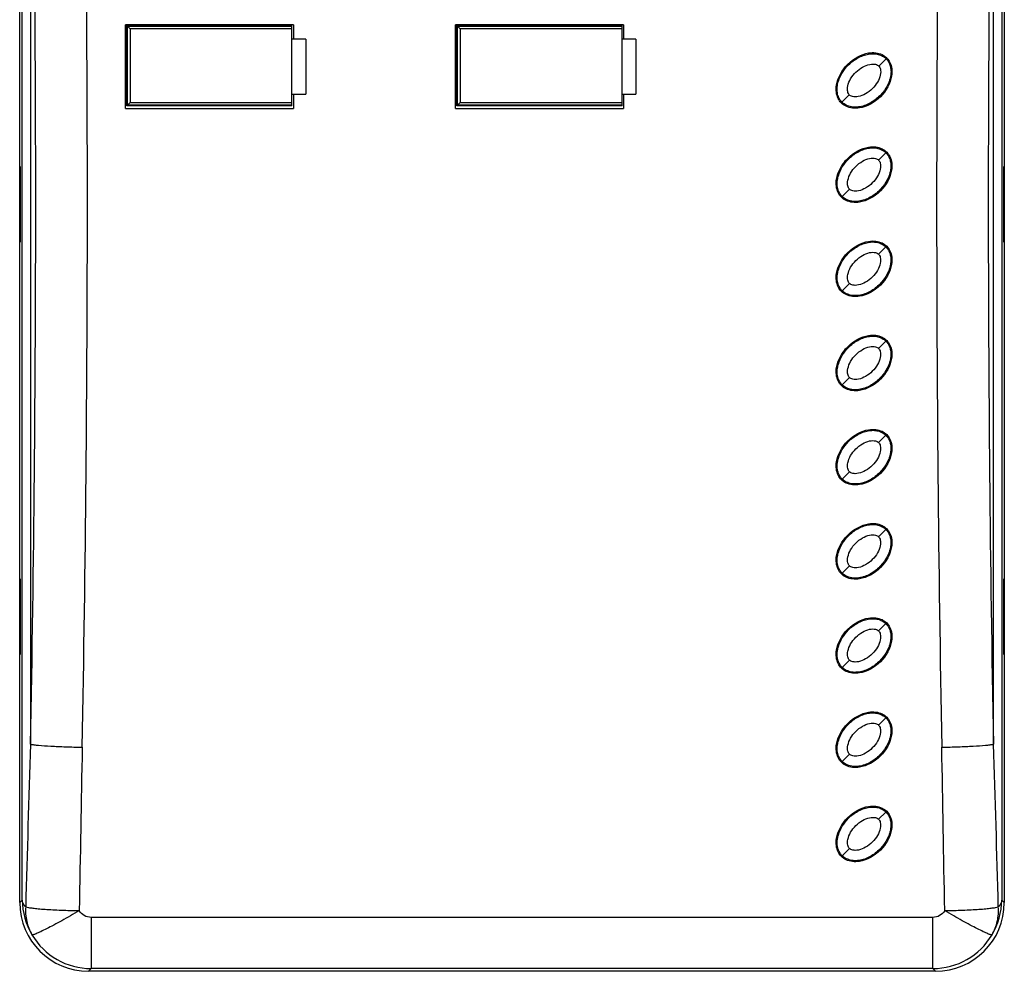
# Model space of a CAD drawing. Units: inches. Extents: x 0 to 17, y 0 to 11.
# Drawn here: x 2.6 to 5.4, y 5.4 to 8.1 of the extents above; entities that cross this region are included whole.
import ezdxf

# ---------------------------------------------------------------- set-up
doc = ezdxf.new("R2010")
doc.units = ezdxf.units.IN
doc.header["$LTSCALE"] = 0.935
doc.header["$MEASUREMENT"] = 0
doc.layers.get('0').update_dxf_attribs({"linetype": 'CONTINUOUS'})

msp = doc.modelspace()

# ---------------------------------------------------------------- linework, layer by layer
at = {"color": 7, "linetype": 'CONTINUOUS'}
for p, q in [((2.556, 5.6203), (2.556, 9.6202)), ((2.5633, 5.6276), (2.5633, 9.6129)), ((5.3674, 9.6129), (5.3674, 5.6276)), ((5.3748, 9.6202), (5.3748, 5.6203)), ((2.5871, 9.1669), (2.5871, 6.0736)), ((5.3437, 6.0736), (5.3437, 9.1669)), ((2.8591, 7.8939), (2.8591, 8.134)), ((3.3394, 8.134), (2.8591, 8.134)), ((2.863, 7.9018), (2.863, 8.1321)), ((2.863, 8.1321), (2.8647, 8.1304)), ((2.863, 8.1321), (3.3355, 8.1321)), ((2.8647, 7.9034), (2.8647, 8.1304)), ((2.8647, 8.1304), (3.3355, 8.1304)), ((2.8724, 8.1227), (2.8647, 8.1304)), ((2.8724, 8.1227), (2.8724, 7.9111)), ((3.3355, 8.1227), (2.8724, 8.1227)), ((3.3355, 7.9018), (3.3355, 8.1321)), ((3.3394, 8.134), (3.3394, 8.0927)), ((3.804, 7.8939), (3.804, 8.134)), ((4.2843, 8.134), (3.804, 8.134)), ((3.8079, 7.9018), (3.8079, 8.1321)), ((3.8079, 8.1321), (3.8095, 8.1304)), ((3.8079, 8.1321), (4.2803, 8.1321)), ((3.8095, 7.9034), (3.8095, 8.1304)), ((3.8095, 8.1304), (4.2803, 8.1304)), ((3.8173, 8.1227), (3.8095, 8.1304)), ((3.8173, 8.1227), (3.8173, 7.9111)), ((4.2803, 8.1227), (3.8173, 8.1227)), ((4.2803, 7.9018), (4.2803, 8.1321)), ((4.2843, 8.134), (4.2843, 8.0927)), ((3.3748, 8.0927), (3.3355, 8.0927)), ((3.3748, 8.0927), (3.3748, 7.9352)), ((4.3197, 8.0927), (4.2803, 8.0927)), ((4.3197, 8.0927), (4.3197, 7.9352)), ((5.0154, 8.0159), (5.0365, 8.0366)), ((3.3355, 7.9352), (3.3748, 7.9352)), ((3.3394, 7.9352), (3.3394, 7.8939)), ((4.2803, 7.9352), (4.3197, 7.9352)), ((4.2843, 7.9352), (4.2843, 7.8939)), ((4.91, 7.9126), (4.9311, 7.9333)), ((2.8591, 7.8939), (3.3394, 7.8939)), ((2.863, 7.9018), (2.8647, 7.9034)), ((3.3355, 7.9018), (2.863, 7.9018)), ((2.8724, 7.9111), (2.8647, 7.9034)), ((3.3355, 7.9034), (2.8647, 7.9034)), ((2.8724, 7.9111), (3.3355, 7.9111)), ((3.804, 7.8939), (4.2843, 7.8939)), ((3.8079, 7.9018), (3.8095, 7.9034)), ((4.2803, 7.9018), (3.8079, 7.9018)), ((3.8173, 7.9111), (3.8095, 7.9034)), ((4.2803, 7.9034), (3.8095, 7.9034)), ((3.8173, 7.9111), (4.2803, 7.9111)), ((5.015, 7.7467), (5.0359, 7.7675)), ((2.5564, 7.512), (2.5564, 7.7285)), ((2.5564, 7.7285), (2.5573, 7.7285)), ((2.5573, 7.7285), (2.5573, 7.512)), ((5.3735, 7.7285), (5.3744, 7.7285)), ((5.3735, 7.512), (5.3735, 7.7285)), ((5.3744, 7.7285), (5.3744, 7.512)), ((4.9106, 7.6423), (4.9315, 7.6631)), ((2.5573, 7.512), (2.5564, 7.512)), ((5.3744, 7.512), (5.3735, 7.512)), ((5.015, 7.477), (5.0359, 7.4979)), ((4.9106, 7.3726), (4.9315, 7.3935)), ((5.015, 7.2073), (5.0359, 7.2282)), ((4.9106, 7.1029), (4.9315, 7.1238)), ((5.015, 6.9376), (5.0359, 6.9585)), ((4.9106, 6.8332), (4.9315, 6.8541)), ((5.015, 6.6679), (5.0359, 6.6888)), ((4.9106, 6.5635), (4.9315, 6.5844)), ((2.5564, 6.3309), (2.5564, 6.5474)), ((2.5564, 6.5474), (2.5573, 6.5474)), ((2.5573, 6.5474), (2.5573, 6.3309)), ((5.3735, 6.5474), (5.3744, 6.5474)), ((5.3735, 6.3309), (5.3735, 6.5474)), ((5.3744, 6.5474), (5.3744, 6.3309)), ((5.015, 6.3982), (5.0359, 6.4191)), ((2.5573, 6.3309), (2.5564, 6.3309)), ((4.9106, 6.2938), (4.9315, 6.3147)), ((5.3744, 6.3309), (5.3735, 6.3309)), ((5.015, 6.1286), (5.0359, 6.1494)), ((4.9106, 6.0242), (4.9315, 6.045)), ((5.015, 5.8589), (5.0359, 5.8797)), ((4.9106, 5.7545), (4.9315, 5.7754)), ((2.5633, 5.6276), (2.556, 5.6203)), ((5.3748, 5.6203), (5.3674, 5.6276)), ((5.1702, 5.5778), (2.7606, 5.5778)), ((2.7606, 5.5778), (2.7606, 5.4312)), ((5.1702, 5.4312), (5.1702, 5.5778)), ((2.7529, 5.4235), (2.7606, 5.4312)), ((5.1779, 5.4235), (2.7529, 5.4235)), ((5.1702, 5.4312), (2.7606, 5.4312)), ((3.4634, 5.4247), (3.68, 5.4248)), ((3.4634, 5.4239), (3.4634, 5.4247)), ((3.68, 5.4239), (3.4634, 5.4239)), ((3.68, 5.4248), (3.68, 5.4239)), ((4.2508, 5.4247), (4.4674, 5.4248)), ((4.2508, 5.4239), (4.2508, 5.4247)), ((4.4674, 5.4239), (4.2508, 5.4239)), ((4.4674, 5.4248), (4.4674, 5.4239)), ((5.1702, 5.4312), (5.1779, 5.4235))]:
    msp.add_line(p, q, dxfattribs=at)
for centre, radius, start, end in [((-78.0523, 7.6203), 80.6542, 358.901193, 1.098803), ((-78.7715, 7.6203), 81.5213, 358.906973, 1.092961), ((86.7023, 7.6203), 81.5213, 178.907039, 181.093027), ((85.9831, 7.6203), 80.6542, 178.90119, 181.09881), ((5.0047, 8.0054), 0.0445, 44.4164, 44.9277), ((5.0062, 8.0075), 0.045, 43.5314, 44.9992), ((4.9403, 7.9417), 0.045, 223.5315, 224.9992), ((4.9417, 7.9437), 0.0444, 224.4165, 224.9305), ((93.8198, 3.1192), 91.2806, 178.145212, 178.437542), ((120.4649, 3.7353), 117.7529, 178.866243, 179.093949), ((-148.3769, 3.0972), 153.6013, 0.932623, 1.107186), ((-64.5829, 3.7547), 69.9651, 1.517927, 1.899315), ((2.7591, 5.6286), 0.1958, 180.2671, 210.8935), ((5.1716, 5.6286), 0.1958, 329.1063, 359.7331), ((2.7606, 5.6281), 0.1968, 210.5502, 269.9944), ((5.1702, 5.6281), 0.1968, 270.0037, 329.4513)]:
    msp.add_arc(centre, radius, start, end, dxfattribs=at)
for centre, major_axis, start_param, end_param in [((2.7529, 5.6203), (0.1392, 0.1392), -3.926953, -2.356233), ((5.1779, 5.6203), (0.1392, -0.1392), -0.78536, 0.78536)]:
    msp.add_ellipse(centre, major_axis=major_axis, ratio=0.999924, start_param=start_param, end_param=end_param, dxfattribs=at)
for points, knots in [([(4.8992, 7.9231), (4.894, 7.9341), (4.8897, 7.9673), (4.9216, 8.0263), (4.9806, 8.0581), (5.0137, 8.0539), (5.0247, 8.0486)], [0, 0, 0, 0, 0.203894, 0.500045, 0.796196, 1, 1, 1, 1]), ([(4.91, 7.9126), (4.9065, 7.9162), (4.9007, 7.9244), (4.8962, 7.9394), (4.8958, 7.9558), (4.8999, 7.9758), (4.9103, 7.9981), (4.9294, 8.0216), (4.9506, 8.0374), (4.9704, 8.0464), (4.9854, 8.0505), (5.0002, 8.0517), (5.0141, 8.0499), (5.0264, 8.045), (5.0333, 8.0398), (5.0363, 8.0369)], [0, 0, 0, 0, 0.070211, 0.140421, 0.210632, 0.280843, 0.390897, 0.50095, 0.629637, 0.693981, 0.758324, 0.81921, 0.880096, 0.940982, 1, 1, 1, 1]), ([(5.0365, 8.0366), (5.0392, 8.0339), (5.0438, 8.0278), (5.0484, 8.017), (5.0506, 8.005), (5.0504, 7.9921), (5.0477, 7.9787), (5.0411, 7.9606), (5.027, 7.938), (5.0065, 7.9189), (4.9864, 7.9071), (4.9702, 7.9007), (4.9534, 7.8976), (4.9369, 7.8982), (4.9219, 7.903), (4.9137, 7.9088), (4.9103, 7.9123)], [0, 0, 0, 0, 0.053603, 0.107206, 0.160809, 0.214412, 0.272167, 0.329923, 0.445434, 0.581796, 0.649977, 0.718158, 0.789087, 0.860016, 0.930944, 1, 1, 1, 1]), ([(5.0473, 8.0261), (5.0526, 8.0151), (5.0568, 7.9819), (5.0249, 7.9229), (4.9659, 7.8911), (4.9328, 7.8953), (4.9218, 7.9006)], [0, 0, 0, 0, 0.203894, 0.500046, 0.796198, 1, 1, 1, 1]), ([(4.9311, 7.9333), (4.93, 7.9344), (4.9279, 7.9373), (4.926, 7.9431), (4.9254, 7.9506), (4.9271, 7.9634), (4.9344, 7.9807), (4.9491, 7.9992), (4.968, 8.0136), (4.9854, 8.0205), (4.9982, 8.022), (5.0057, 8.0212), (5.0115, 8.0192), (5.0143, 8.017), (5.0154, 8.0159)], [0, 0, 0, 0, 0.032253, 0.072192, 0.123291, 0.18554, 0.334258, 0.499966, 0.665706, 0.814423, 0.876729, 0.927812, 0.967734, 1, 1, 1, 1]), ([(5.0154, 8.0159), (5.0165, 8.0148), (5.0186, 8.0119), (5.0205, 8.0061), (5.0211, 7.9986), (5.0195, 7.9858), (5.0121, 7.9685), (4.9974, 7.95), (4.9785, 7.9356), (4.9611, 7.9286), (4.9483, 7.9272), (4.9408, 7.928), (4.9351, 7.93), (4.9322, 7.9321), (4.9311, 7.9333)], [0, 0, 0, 0, 0.03228, 0.072158, 0.123255, 0.185542, 0.334293, 0.500075, 0.665754, 0.814443, 0.876688, 0.9278, 0.967746, 1, 1, 1, 1]), ([(4.8992, 7.6534), (4.894, 7.6644), (4.8897, 7.6976), (4.9216, 7.7566), (4.9806, 7.7884), (5.0137, 7.7842), (5.0247, 7.7789)], [0, 0, 0, 0, 0.203895, 0.500046, 0.796197, 1, 1, 1, 1]), ([(4.9106, 7.6423), (4.9071, 7.6458), (4.9013, 7.654), (4.8966, 7.6688), (4.896, 7.6852), (4.8998, 7.7052), (4.91, 7.7277), (4.9289, 7.7515), (4.9499, 7.7675), (4.9696, 7.7767), (4.9847, 7.7809), (4.9994, 7.7823), (5.0133, 7.7806), (5.0259, 7.7758), (5.0328, 7.7706), (5.0359, 7.7675)], [0, 0, 0, 0, 0.069844, 0.139689, 0.209533, 0.279377, 0.389697, 0.500016, 0.628464, 0.692687, 0.756911, 0.817683, 0.878455, 0.939228, 1, 1, 1, 1]), ([(5.0359, 7.7675), (5.0386, 7.7648), (5.0433, 7.7588), (5.048, 7.748), (5.0503, 7.736), (5.0502, 7.7231), (5.0477, 7.7096), (5.0412, 7.6916), (5.0274, 7.6688), (5.007, 7.6495), (4.987, 7.6375), (4.9709, 7.631), (4.9541, 7.6277), (4.9376, 7.6282), (4.9225, 7.6328), (4.9142, 7.6387), (4.9106, 7.6423)], [0, 0, 0, 0, 0.053694, 0.107387, 0.161081, 0.214775, 0.272235, 0.329695, 0.444616, 0.580956, 0.649126, 0.717296, 0.787972, 0.858648, 0.929324, 1, 1, 1, 1]), ([(5.0473, 7.7564), (5.0526, 7.7454), (5.0568, 7.7122), (5.0249, 7.6532), (4.9659, 7.6214), (4.9328, 7.6256), (4.9218, 7.6309)], [0, 0, 0, 0, 0.203895, 0.500047, 0.796199, 1, 1, 1, 1]), ([(4.9315, 7.6631), (4.9304, 7.6643), (4.9283, 7.6672), (4.9263, 7.6729), (4.9257, 7.6805), (4.9272, 7.6933), (4.9343, 7.7106), (4.9489, 7.7293), (4.9676, 7.7438), (4.9849, 7.751), (4.9977, 7.7525), (5.0052, 7.7518), (5.011, 7.7499), (5.0139, 7.7478), (5.015, 7.7467)], [0, 0, 0, 0, 0.032253, 0.072192, 0.12329, 0.185541, 0.334257, 0.499966, 0.665707, 0.814423, 0.876729, 0.927812, 0.967734, 1, 1, 1, 1]), ([(5.015, 7.7467), (5.0161, 7.7455), (5.0182, 7.7426), (5.0202, 7.7369), (5.0209, 7.7294), (5.0193, 7.7166), (5.0122, 7.6992), (4.9976, 7.6805), (4.9789, 7.666), (4.9616, 7.6588), (4.9488, 7.6573), (4.9413, 7.658), (4.9355, 7.6599), (4.9326, 7.662), (4.9315, 7.6631)], [0, 0, 0, 0, 0.03228, 0.072158, 0.123255, 0.185543, 0.334293, 0.500074, 0.665755, 0.814443, 0.876688, 0.9278, 0.967746, 1, 1, 1, 1]), ([(4.8992, 7.3837), (4.894, 7.3948), (4.8897, 7.4279), (4.9216, 7.4869), (4.9806, 7.5187), (5.0137, 7.5145), (5.0247, 7.5092)], [0, 0, 0, 0, 0.203895, 0.500047, 0.796199, 1, 1, 1, 1]), ([(4.9106, 7.3726), (4.9071, 7.3761), (4.9013, 7.3843), (4.8966, 7.3992), (4.896, 7.4155), (4.8998, 7.4355), (4.91, 7.458), (4.9289, 7.4818), (4.9499, 7.4978), (4.9696, 7.507), (4.9847, 7.5112), (4.9994, 7.5126), (5.0133, 7.5109), (5.0259, 7.5061), (5.0328, 7.5009), (5.0359, 7.4979)], [0, 0, 0, 0, 0.069844, 0.139689, 0.209533, 0.279377, 0.389697, 0.500016, 0.628464, 0.692687, 0.756911, 0.817683, 0.878455, 0.939228, 1, 1, 1, 1]), ([(5.0359, 7.4979), (5.0386, 7.4952), (5.0433, 7.4891), (5.048, 7.4783), (5.0503, 7.4663), (5.0502, 7.4534), (5.0477, 7.4399), (5.0412, 7.4219), (5.0274, 7.3991), (5.007, 7.3798), (4.987, 7.3678), (4.9709, 7.3613), (4.9541, 7.358), (4.9376, 7.3585), (4.9225, 7.3631), (4.9142, 7.369), (4.9106, 7.3726)], [0, 0, 0, 0, 0.053694, 0.107387, 0.161081, 0.214775, 0.272235, 0.329695, 0.444616, 0.580956, 0.649126, 0.717296, 0.787972, 0.858648, 0.929324, 1, 1, 1, 1]), ([(5.0473, 7.4867), (5.0526, 7.4757), (5.0568, 7.4426), (5.0249, 7.3835), (4.9659, 7.3517), (4.9328, 7.3559), (4.9218, 7.3612)], [0, 0, 0, 0, 0.203895, 0.500046, 0.796197, 1, 1, 1, 1]), ([(4.9315, 7.3935), (4.9304, 7.3946), (4.9283, 7.3975), (4.9263, 7.4033), (4.9257, 7.4108), (4.9272, 7.4236), (4.9343, 7.4409), (4.9489, 7.4596), (4.9676, 7.4741), (4.9849, 7.4813), (4.9977, 7.4828), (5.0052, 7.4822), (5.011, 7.4802), (5.0139, 7.4781), (5.015, 7.477)], [0, 0, 0, 0, 0.032253, 0.072192, 0.12329, 0.185541, 0.334257, 0.499966, 0.665707, 0.814423, 0.876729, 0.927812, 0.967734, 1, 1, 1, 1]), ([(5.015, 7.477), (5.0161, 7.4759), (5.0182, 7.473), (5.0202, 7.4672), (5.0209, 7.4597), (5.0193, 7.4469), (5.0122, 7.4296), (4.9976, 7.4108), (4.9789, 7.3963), (4.9616, 7.3892), (4.9488, 7.3876), (4.9413, 7.3883), (4.9355, 7.3902), (4.9326, 7.3923), (4.9315, 7.3935)], [0, 0, 0, 0, 0.03228, 0.072158, 0.123255, 0.185543, 0.334293, 0.500074, 0.665755, 0.814443, 0.876688, 0.9278, 0.967746, 1, 1, 1, 1]), ([(4.8992, 7.1141), (4.894, 7.1251), (4.8897, 7.1582), (4.9216, 7.2172), (4.9806, 7.2491), (5.0137, 7.2448), (5.0247, 7.2396)], [0, 0, 0, 0, 0.203893, 0.500045, 0.796198, 1, 1, 1, 1]), ([(4.9106, 7.1029), (4.9071, 7.1064), (4.9013, 7.1146), (4.8966, 7.1295), (4.896, 7.1458), (4.8998, 7.1658), (4.91, 7.1883), (4.9289, 7.2121), (4.9499, 7.2281), (4.9696, 7.2373), (4.9847, 7.2415), (4.9994, 7.2429), (5.0133, 7.2412), (5.0259, 7.2364), (5.0328, 7.2312), (5.0359, 7.2282)], [0, 0, 0, 0, 0.069844, 0.139689, 0.209533, 0.279377, 0.389697, 0.500016, 0.628464, 0.692687, 0.756911, 0.817683, 0.878455, 0.939228, 1, 1, 1, 1]), ([(5.0359, 7.2282), (5.0386, 7.2255), (5.0433, 7.2194), (5.048, 7.2086), (5.0503, 7.1966), (5.0502, 7.1837), (5.0477, 7.1702), (5.0412, 7.1522), (5.0274, 7.1294), (5.007, 7.1101), (4.987, 7.0981), (4.9709, 7.0916), (4.9541, 7.0883), (4.9376, 7.0888), (4.9225, 7.0935), (4.9142, 7.0994), (4.9106, 7.1029)], [0, 0, 0, 0, 0.053694, 0.107387, 0.161081, 0.214775, 0.272235, 0.329695, 0.444616, 0.580956, 0.649126, 0.717296, 0.787972, 0.858648, 0.929324, 1, 1, 1, 1]), ([(5.0473, 7.217), (5.0526, 7.206), (5.0568, 7.1729), (5.0249, 7.1139), (4.9659, 7.082), (4.9328, 7.0862), (4.9218, 7.0915)], [0, 0, 0, 0, 0.203893, 0.500044, 0.796195, 1, 1, 1, 1]), ([(4.9315, 7.1238), (4.9304, 7.1249), (4.9283, 7.1278), (4.9263, 7.1336), (4.9257, 7.1411), (4.9272, 7.1539), (4.9343, 7.1712), (4.9489, 7.1899), (4.9676, 7.2045), (4.9849, 7.2116), (4.9977, 7.2132), (5.0052, 7.2125), (5.011, 7.2105), (5.0139, 7.2084), (5.015, 7.2073)], [0, 0, 0, 0, 0.032253, 0.072192, 0.12329, 0.185541, 0.334257, 0.499966, 0.665707, 0.814423, 0.876729, 0.927812, 0.967734, 1, 1, 1, 1]), ([(5.015, 7.2073), (5.0161, 7.2062), (5.0182, 7.2033), (5.0202, 7.1975), (5.0209, 7.19), (5.0193, 7.1772), (5.0122, 7.1599), (4.9976, 7.1412), (4.9789, 7.1266), (4.9616, 7.1195), (4.9488, 7.1179), (4.9413, 7.1186), (4.9355, 7.1205), (4.9326, 7.1227), (4.9315, 7.1238)], [0, 0, 0, 0, 0.03228, 0.072158, 0.123255, 0.185543, 0.334293, 0.500074, 0.665755, 0.814443, 0.876688, 0.9278, 0.967746, 1, 1, 1, 1]), ([(4.8992, 6.8444), (4.894, 6.8554), (4.8897, 6.8885), (4.9216, 6.9475), (4.9806, 6.9794), (5.0137, 6.9751), (5.0247, 6.9699)], [0, 0, 0, 0, 0.20389, 0.500043, 0.796195, 1, 1, 1, 1]), ([(4.9106, 6.8332), (4.9071, 6.8367), (4.9013, 6.8449), (4.8966, 6.8598), (4.896, 6.8761), (4.8998, 6.8961), (4.91, 6.9186), (4.9289, 6.9424), (4.9499, 6.9585), (4.9696, 6.9676), (4.9847, 6.9719), (4.9994, 6.9732), (5.0133, 6.9715), (5.0259, 6.9668), (5.0328, 6.9615), (5.0359, 6.9585)], [0, 0, 0, 0, 0.069844, 0.139689, 0.209533, 0.279377, 0.389697, 0.500016, 0.628464, 0.692687, 0.756911, 0.817683, 0.878455, 0.939228, 1, 1, 1, 1]), ([(5.0359, 6.9585), (5.0386, 6.9558), (5.0433, 6.9497), (5.048, 6.9389), (5.0503, 6.9269), (5.0502, 6.914), (5.0477, 6.9006), (5.0412, 6.8825), (5.0274, 6.8597), (5.007, 6.8405), (4.987, 6.8284), (4.9709, 6.822), (4.9541, 6.8186), (4.9376, 6.8191), (4.9225, 6.8238), (4.9142, 6.8297), (4.9106, 6.8332)], [0, 0, 0, 0, 0.053694, 0.107387, 0.161081, 0.214775, 0.272235, 0.329695, 0.444616, 0.580956, 0.649126, 0.717296, 0.787972, 0.858648, 0.929324, 1, 1, 1, 1]), ([(5.0473, 6.9473), (5.0526, 6.9363), (5.0568, 6.9032), (5.0249, 6.8442), (4.9659, 6.8123), (4.9328, 6.8166), (4.9218, 6.8218)], [0, 0, 0, 0, 0.20389, 0.500041, 0.796193, 1, 1, 1, 1]), ([(4.9315, 6.8541), (4.9304, 6.8552), (4.9283, 6.8581), (4.9263, 6.8639), (4.9257, 6.8714), (4.9272, 6.8842), (4.9343, 6.9015), (4.9489, 6.9202), (4.9676, 6.9348), (4.9849, 6.9419), (4.9977, 6.9435), (5.0052, 6.9428), (5.011, 6.9408), (5.0139, 6.9387), (5.015, 6.9376)], [0, 0, 0, 0, 0.032253, 0.072192, 0.12329, 0.185541, 0.334257, 0.499966, 0.665707, 0.814423, 0.876729, 0.927812, 0.967734, 1, 1, 1, 1]), ([(5.015, 6.9376), (5.0161, 6.9365), (5.0182, 6.9336), (5.0202, 6.9278), (5.0209, 6.9203), (5.0193, 6.9075), (5.0122, 6.8902), (4.9976, 6.8715), (4.9789, 6.8569), (4.9616, 6.8498), (4.9488, 6.8483), (4.9413, 6.8489), (4.9355, 6.8509), (4.9326, 6.853), (4.9315, 6.8541)], [0, 0, 0, 0, 0.03228, 0.072158, 0.123255, 0.185543, 0.334293, 0.500074, 0.665755, 0.814443, 0.876688, 0.9278, 0.967746, 1, 1, 1, 1]), ([(4.8992, 6.5747), (4.894, 6.5857), (4.8897, 6.6188), (4.9216, 6.6779), (4.9806, 6.7097), (5.0137, 6.7055), (5.0247, 6.7002)], [0, 0, 0, 0, 0.203886, 0.500038, 0.796191, 1, 1, 1, 1]), ([(4.9106, 6.5635), (4.9071, 6.567), (4.9013, 6.5752), (4.8966, 6.5901), (4.896, 6.6065), (4.8998, 6.6264), (4.91, 6.6489), (4.9289, 6.6727), (4.9499, 6.6888), (4.9696, 6.698), (4.9847, 6.7022), (4.9994, 6.7035), (5.0133, 6.7019), (5.0259, 6.6971), (5.0328, 6.6919), (5.0359, 6.6888)], [0, 0, 0, 0, 0.069844, 0.139689, 0.209533, 0.279377, 0.389697, 0.500016, 0.628464, 0.692687, 0.756911, 0.817683, 0.878455, 0.939228, 1, 1, 1, 1]), ([(5.0359, 6.6888), (5.0386, 6.6861), (5.0433, 6.68), (5.048, 6.6692), (5.0503, 6.6572), (5.0502, 6.6443), (5.0477, 6.6309), (5.0412, 6.6128), (5.0274, 6.5901), (5.007, 6.5708), (4.987, 6.5587), (4.9709, 6.5523), (4.9541, 6.5489), (4.9376, 6.5494), (4.9225, 6.5541), (4.9142, 6.56), (4.9106, 6.5635)], [0, 0, 0, 0, 0.053694, 0.107387, 0.161081, 0.214775, 0.272235, 0.329695, 0.444616, 0.580956, 0.649126, 0.717296, 0.787972, 0.858648, 0.929324, 1, 1, 1, 1]), ([(5.0473, 6.6776), (5.0526, 6.6666), (5.0568, 6.6335), (5.0249, 6.5745), (4.9659, 6.5426), (4.9328, 6.5469), (4.9218, 6.5521)], [0, 0, 0, 0, 0.203886, 0.500037, 0.796189, 1, 1, 1, 1]), ([(4.9315, 6.5844), (4.9304, 6.5855), (4.9283, 6.5884), (4.9263, 6.5942), (4.9257, 6.6017), (4.9272, 6.6145), (4.9343, 6.6318), (4.9489, 6.6505), (4.9676, 6.6651), (4.9849, 6.6722), (4.9977, 6.6738), (5.0052, 6.6731), (5.011, 6.6711), (5.0139, 6.669), (5.015, 6.6679)], [0, 0, 0, 0, 0.032253, 0.072192, 0.12329, 0.185541, 0.334257, 0.499966, 0.665707, 0.814423, 0.876729, 0.927812, 0.967734, 1, 1, 1, 1]), ([(5.015, 6.6679), (5.0161, 6.6668), (5.0182, 6.6639), (5.0202, 6.6581), (5.0209, 6.6506), (5.0193, 6.6378), (5.0122, 6.6205), (4.9976, 6.6018), (4.9789, 6.5872), (4.9616, 6.5801), (4.9488, 6.5786), (4.9413, 6.5792), (4.9355, 6.5812), (4.9326, 6.5833), (4.9315, 6.5844)], [0, 0, 0, 0, 0.03228, 0.072158, 0.123255, 0.185543, 0.334293, 0.500074, 0.665755, 0.814443, 0.876688, 0.9278, 0.967746, 1, 1, 1, 1]), ([(4.8992, 6.305), (4.894, 6.316), (4.8897, 6.3491), (4.9216, 6.4082), (4.9806, 6.44), (5.0137, 6.4358), (5.0247, 6.4305)], [0, 0, 0, 0, 0.20388, 0.500033, 0.796185, 1, 1, 1, 1]), ([(4.9106, 6.2938), (4.9071, 6.2974), (4.9013, 6.3055), (4.8966, 6.3204), (4.896, 6.3368), (4.8998, 6.3567), (4.91, 6.3792), (4.9289, 6.403), (4.9499, 6.4191), (4.9696, 6.4283), (4.9847, 6.4325), (4.9994, 6.4338), (5.0133, 6.4322), (5.0259, 6.4274), (5.0328, 6.4222), (5.0359, 6.4191)], [0, 0, 0, 0, 0.069844, 0.139689, 0.209533, 0.279377, 0.389697, 0.500016, 0.628464, 0.692687, 0.756911, 0.817683, 0.878455, 0.939228, 1, 1, 1, 1]), ([(5.0359, 6.4191), (5.0386, 6.4164), (5.0433, 6.4103), (5.048, 6.3995), (5.0503, 6.3876), (5.0502, 6.3746), (5.0477, 6.3612), (5.0412, 6.3431), (5.0274, 6.3204), (5.007, 6.3011), (4.987, 6.2891), (4.9709, 6.2826), (4.9541, 6.2793), (4.9376, 6.2797), (4.9225, 6.2844), (4.9142, 6.2903), (4.9106, 6.2938)], [0, 0, 0, 0, 0.053694, 0.107387, 0.161081, 0.214775, 0.272235, 0.329695, 0.444616, 0.580956, 0.649126, 0.717296, 0.787972, 0.858648, 0.929324, 1, 1, 1, 1]), ([(5.0473, 6.408), (5.0526, 6.3969), (5.0568, 6.3638), (5.0249, 6.3048), (4.9659, 6.273), (4.9328, 6.2772), (4.9218, 6.2825)], [0, 0, 0, 0, 0.20388, 0.500032, 0.796183, 1, 1, 1, 1]), ([(4.9315, 6.3147), (4.9304, 6.3158), (4.9283, 6.3187), (4.9263, 6.3245), (4.9257, 6.332), (4.9272, 6.3448), (4.9343, 6.3621), (4.9489, 6.3809), (4.9676, 6.3954), (4.9849, 6.4026), (4.9977, 6.4041), (5.0052, 6.4034), (5.011, 6.4015), (5.0139, 6.3994), (5.015, 6.3982)], [0, 0, 0, 0, 0.032253, 0.072192, 0.12329, 0.185541, 0.334257, 0.499966, 0.665707, 0.814423, 0.876729, 0.927812, 0.967734, 1, 1, 1, 1]), ([(5.015, 6.3982), (5.0161, 6.3971), (5.0182, 6.3942), (5.0202, 6.3885), (5.0209, 6.3809), (5.0193, 6.3681), (5.0122, 6.3508), (4.9976, 6.3321), (4.9789, 6.3175), (4.9616, 6.3104), (4.9488, 6.3089), (4.9413, 6.3096), (4.9355, 6.3115), (4.9326, 6.3136), (4.9315, 6.3147)], [0, 0, 0, 0, 0.03228, 0.072158, 0.123255, 0.185543, 0.334293, 0.500074, 0.665755, 0.814443, 0.876688, 0.9278, 0.967746, 1, 1, 1, 1]), ([(4.8992, 6.0353), (4.894, 6.0463), (4.8897, 6.0795), (4.9216, 6.1385), (4.9806, 6.1703), (5.0137, 6.1661), (5.0247, 6.1608)], [0, 0, 0, 0, 0.203873, 0.500026, 0.796179, 1, 1, 1, 1]), ([(4.9106, 6.0242), (4.9071, 6.0277), (4.9013, 6.0359), (4.8966, 6.0507), (4.896, 6.0671), (4.8998, 6.0871), (4.91, 6.1096), (4.9289, 6.1333), (4.9499, 6.1494), (4.9696, 6.1586), (4.9847, 6.1628), (4.9994, 6.1641), (5.0133, 6.1625), (5.0259, 6.1577), (5.0328, 6.1525), (5.0359, 6.1494)], [0, 0, 0, 0, 0.069844, 0.139689, 0.209533, 0.279377, 0.389697, 0.500016, 0.628464, 0.692687, 0.756911, 0.817683, 0.878455, 0.939228, 1, 1, 1, 1]), ([(5.0359, 6.1494), (5.0386, 6.1467), (5.0433, 6.1407), (5.048, 6.1298), (5.0503, 6.1179), (5.0502, 6.1049), (5.0477, 6.0915), (5.0412, 6.0734), (5.0274, 6.0507), (5.007, 6.0314), (4.987, 6.0194), (4.9709, 6.0129), (4.9541, 6.0096), (4.9376, 6.01), (4.9225, 6.0147), (4.9142, 6.0206), (4.9106, 6.0242)], [0, 0, 0, 0, 0.053694, 0.107387, 0.161081, 0.214775, 0.272235, 0.329695, 0.444616, 0.580956, 0.649126, 0.717296, 0.787972, 0.858648, 0.929324, 1, 1, 1, 1]), ([(5.0473, 6.1383), (5.0526, 6.1273), (5.0568, 6.0941), (5.0249, 6.0351), (4.9659, 6.0033), (4.9328, 6.0075), (4.9218, 6.0128)], [0, 0, 0, 0, 0.203873, 0.500025, 0.796177, 1, 1, 1, 1]), ([(4.9315, 6.045), (4.9304, 6.0462), (4.9283, 6.0491), (4.9263, 6.0548), (4.9257, 6.0624), (4.9272, 6.0751), (4.9343, 6.0925), (4.9489, 6.1112), (4.9676, 6.1257), (4.9849, 6.1329), (4.9977, 6.1344), (5.0052, 6.1337), (5.011, 6.1318), (5.0139, 6.1297), (5.015, 6.1286)], [0, 0, 0, 0, 0.032253, 0.072192, 0.12329, 0.185541, 0.334257, 0.499966, 0.665707, 0.814423, 0.876729, 0.927812, 0.967734, 1, 1, 1, 1]), ([(5.015, 6.1286), (5.0161, 6.1274), (5.0182, 6.1245), (5.0202, 6.1188), (5.0209, 6.1112), (5.0193, 6.0985), (5.0122, 6.0811), (4.9976, 6.0624), (4.9789, 6.0479), (4.9616, 6.0407), (4.9488, 6.0392), (4.9413, 6.0399), (4.9355, 6.0418), (4.9326, 6.0439), (4.9315, 6.045)], [0, 0, 0, 0, 0.03228, 0.072158, 0.123255, 0.185543, 0.334293, 0.500074, 0.665755, 0.814443, 0.876688, 0.9278, 0.967746, 1, 1, 1, 1]), ([(2.5871, 6.0736), (2.5903, 6.073), (2.598, 6.0721), (2.6172, 6.0702), (2.6475, 6.0682), (2.6891, 6.0664), (2.7192, 6.0655), (2.735, 6.0652)], [0, 0, 0, 0, 0.067406, 0.156394, 0.390355, 0.68044, 1, 1, 1, 1]), ([(5.1957, 6.0652), (5.2115, 6.0655), (5.2417, 6.0664), (5.2833, 6.0682), (5.3136, 6.0702), (5.3328, 6.0721), (5.3404, 6.073), (5.3437, 6.0736)], [0, 0, 0, 0, 0.319562, 0.609647, 0.843609, 0.932596, 1, 1, 1, 1]), ([(4.8992, 5.7656), (4.894, 5.7767), (4.8897, 5.8098), (4.9216, 5.8688), (4.9806, 5.9006), (5.0137, 5.8964), (5.0247, 5.8911)], [0, 0, 0, 0, 0.203864, 0.500017, 0.796171, 1, 1, 1, 1]), ([(4.9106, 5.7545), (4.9071, 5.758), (4.9013, 5.7662), (4.8966, 5.7811), (4.896, 5.7974), (4.8998, 5.8174), (4.91, 5.8399), (4.9289, 5.8637), (4.9499, 5.8797), (4.9696, 5.8889), (4.9847, 5.8931), (4.9994, 5.8945), (5.0133, 5.8928), (5.0259, 5.888), (5.0328, 5.8828), (5.0359, 5.8797)], [0, 0, 0, 0, 0.069844, 0.139689, 0.209533, 0.279377, 0.389697, 0.500016, 0.628464, 0.692687, 0.756911, 0.817683, 0.878455, 0.939228, 1, 1, 1, 1]), ([(5.0359, 5.8797), (5.0386, 5.8771), (5.0433, 5.871), (5.048, 5.8602), (5.0503, 5.8482), (5.0502, 5.8353), (5.0477, 5.8218), (5.0412, 5.8038), (5.0274, 5.781), (5.007, 5.7617), (4.987, 5.7497), (4.9709, 5.7432), (4.9541, 5.7399), (4.9376, 5.7404), (4.9225, 5.745), (4.9142, 5.7509), (4.9106, 5.7545)], [0, 0, 0, 0, 0.053694, 0.107387, 0.161081, 0.214775, 0.272235, 0.329695, 0.444616, 0.580956, 0.649126, 0.717296, 0.787972, 0.858648, 0.929324, 1, 1, 1, 1]), ([(5.0473, 5.8686), (5.0526, 5.8576), (5.0568, 5.8244), (5.0249, 5.7654), (4.9659, 5.7336), (4.9328, 5.7378), (4.9218, 5.7431)], [0, 0, 0, 0, 0.203864, 0.500017, 0.796169, 1, 1, 1, 1]), ([(4.9315, 5.7754), (4.9304, 5.7765), (4.9283, 5.7794), (4.9263, 5.7851), (4.9257, 5.7927), (4.9272, 5.8055), (4.9343, 5.8228), (4.9489, 5.8415), (4.9676, 5.856), (4.9849, 5.8632), (4.9977, 5.8647), (5.0052, 5.864), (5.011, 5.8621), (5.0139, 5.86), (5.015, 5.8589)], [0, 0, 0, 0, 0.032253, 0.072192, 0.12329, 0.185541, 0.334257, 0.499966, 0.665707, 0.814423, 0.876729, 0.927812, 0.967734, 1, 1, 1, 1]), ([(5.015, 5.8589), (5.0161, 5.8578), (5.0182, 5.8548), (5.0202, 5.8491), (5.0209, 5.8416), (5.0193, 5.8288), (5.0122, 5.8114), (4.9976, 5.7927), (4.9789, 5.7782), (4.9616, 5.771), (4.9488, 5.7695), (4.9413, 5.7702), (4.9355, 5.7721), (4.9326, 5.7742), (4.9315, 5.7754)], [0, 0, 0, 0, 0.03228, 0.072158, 0.123255, 0.185543, 0.334293, 0.500074, 0.665755, 0.814443, 0.876688, 0.9278, 0.967746, 1, 1, 1, 1]), ([(2.5732, 5.6081), (2.5703, 5.6108), (2.5655, 5.6167), (2.5635, 5.6242), (2.5633, 5.6276)], [0, 0, 0, 0, 0.53219, 1, 1, 1, 1]), ([(5.3674, 5.6276), (5.3673, 5.6242), (5.3652, 5.6167), (5.3605, 5.6108), (5.3576, 5.6081)], [0, 0, 0, 0, 0.46788, 1, 1, 1, 1]), ([(2.5732, 5.6081), (2.5721, 5.5942), (2.5739, 5.5661), (2.5842, 5.5399), (2.5911, 5.528)], [0, 0, 0, 0, 0.503725, 1, 1, 1, 1]), ([(2.5732, 5.6081), (2.5758, 5.6072), (2.5825, 5.6059), (2.5946, 5.6042), (2.6103, 5.6025), (2.6294, 5.601), (2.6512, 5.5997), (2.684, 5.5982), (2.7094, 5.5975), (2.7267, 5.5973)], [0, 0, 0, 0, 0.05348, 0.133091, 0.236973, 0.362175, 0.505298, 0.662269, 1, 1, 1, 1]), ([(2.7267, 5.5973), (2.7182, 5.5923), (2.7014, 5.5826), (2.6769, 5.5688), (2.6543, 5.5564), (2.6342, 5.5458), (2.6195, 5.5385), (2.6095, 5.5338), (2.6036, 5.5313), (2.5988, 5.5294), (2.5952, 5.5282), (2.5928, 5.5277), (2.5914, 5.5277), (2.5911, 5.528)], [0, 0, 0, 0, 0.194314, 0.380339, 0.551298, 0.701184, 0.824505, 0.874869, 0.917063, 0.950679, 0.975567, 0.991759, 1, 1, 1, 1]), ([(2.7606, 5.5778), (2.7539, 5.5778), (2.7401, 5.5814), (2.7301, 5.5915), (2.7267, 5.5973)], [0, 0, 0, 0, 0.500206, 1, 1, 1, 1]), ([(5.2041, 5.5973), (5.2007, 5.5915), (5.1906, 5.5814), (5.1769, 5.5778), (5.1702, 5.5778)], [0, 0, 0, 0, 0.499789, 1, 1, 1, 1]), ([(5.2041, 5.5973), (5.2214, 5.5975), (5.2468, 5.5982), (5.2796, 5.5997), (5.3014, 5.601), (5.3204, 5.6025), (5.3362, 5.6042), (5.3483, 5.6059), (5.355, 5.6072), (5.3576, 5.6081)], [0, 0, 0, 0, 0.337731, 0.494702, 0.637826, 0.763027, 0.866909, 0.94652, 1, 1, 1, 1]), ([(5.3397, 5.528), (5.3394, 5.5277), (5.3379, 5.5277), (5.3356, 5.5282), (5.3319, 5.5294), (5.3272, 5.5313), (5.3213, 5.5338), (5.3113, 5.5385), (5.2965, 5.5458), (5.2765, 5.5564), (5.2539, 5.5688), (5.2294, 5.5826), (5.2126, 5.5923), (5.2041, 5.5973)], [0, 0, 0, 0, 0.008241, 0.024433, 0.049322, 0.082939, 0.125132, 0.175496, 0.298817, 0.448703, 0.619662, 0.805686, 1, 1, 1, 1]), ([(5.3397, 5.528), (5.3466, 5.5399), (5.3569, 5.5661), (5.3587, 5.5942), (5.3576, 5.6081)], [0, 0, 0, 0, 0.496275, 1, 1, 1, 1])]:
    msp.add_open_spline(points, degree=3, knots=knots, dxfattribs=at)
for points in [[(5.0247, 8.0486), (5.0297, 8.0462), (5.0342, 8.0431), (5.038, 8.0393)], [(5.0388, 8.0385), (5.0422, 8.0349), (5.0451, 8.0307), (5.0473, 8.0261)], [(4.9077, 7.9107), (4.9043, 7.9143), (4.9015, 7.9185), (4.8992, 7.9231)], [(4.9218, 7.9006), (4.9168, 7.903), (4.9123, 7.9061), (4.9085, 7.9099)], [(5.0247, 7.7789), (5.0297, 7.7765), (5.0342, 7.7734), (5.038, 7.7696)], [(5.038, 7.7696), (5.0418, 7.7658), (5.0449, 7.7614), (5.0473, 7.7564)], [(4.9085, 7.6402), (4.9047, 7.644), (4.9016, 7.6484), (4.8992, 7.6534)], [(4.9218, 7.6309), (4.9168, 7.6333), (4.9123, 7.6364), (4.9085, 7.6402)], [(5.0247, 7.5092), (5.0297, 7.5069), (5.0342, 7.5037), (5.038, 7.4999)], [(5.038, 7.4999), (5.0418, 7.4962), (5.0449, 7.4917), (5.0473, 7.4867)], [(4.9085, 7.3705), (4.9047, 7.3743), (4.9016, 7.3788), (4.8992, 7.3837)], [(4.9218, 7.3612), (4.9168, 7.3636), (4.9123, 7.3667), (4.9085, 7.3705)], [(5.0247, 7.2396), (5.0297, 7.2372), (5.0342, 7.2341), (5.038, 7.2303)], [(5.038, 7.2303), (5.0418, 7.2265), (5.0449, 7.222), (5.0473, 7.217)], [(4.9085, 7.1008), (4.9047, 7.1046), (4.9016, 7.1091), (4.8992, 7.1141)], [(4.9218, 7.0915), (4.9168, 7.0939), (4.9123, 7.097), (4.9085, 7.1008)], [(5.0247, 6.9699), (5.0297, 6.9675), (5.0342, 6.9644), (5.038, 6.9606)], [(5.038, 6.9606), (5.0418, 6.9568), (5.0449, 6.9523), (5.0473, 6.9473)], [(4.9085, 6.8311), (4.9047, 6.8349), (4.9016, 6.8394), (4.8992, 6.8444)], [(4.9218, 6.8218), (4.9168, 6.8242), (4.9123, 6.8273), (4.9085, 6.8311)], [(5.0247, 6.7002), (5.0297, 6.6978), (5.0342, 6.6947), (5.038, 6.6909)], [(5.038, 6.6909), (5.0418, 6.6871), (5.0449, 6.6826), (5.0473, 6.6776)], [(4.9085, 6.5614), (4.9047, 6.5652), (4.9016, 6.5697), (4.8992, 6.5747)], [(4.9218, 6.5521), (4.9168, 6.5545), (4.9123, 6.5576), (4.9085, 6.5614)], [(5.0247, 6.4305), (5.0297, 6.4281), (5.0342, 6.425), (5.038, 6.4212)], [(5.038, 6.4212), (5.0418, 6.4174), (5.0449, 6.4129), (5.0473, 6.408)], [(4.9085, 6.2918), (4.9047, 6.2955), (4.9016, 6.3), (4.8992, 6.305)], [(4.9218, 6.2825), (4.9168, 6.2848), (4.9123, 6.288), (4.9085, 6.2918)], [(5.0247, 6.1608), (5.0297, 6.1584), (5.0342, 6.1553), (5.038, 6.1515)], [(5.038, 6.1515), (5.0418, 6.1477), (5.0449, 6.1433), (5.0473, 6.1383)], [(4.9085, 6.0221), (4.9047, 6.0259), (4.9016, 6.0303), (4.8992, 6.0353)], [(4.9218, 6.0128), (4.9168, 6.0152), (4.9123, 6.0183), (4.9085, 6.0221)], [(5.0247, 5.8911), (5.0297, 5.8887), (5.0342, 5.8856), (5.038, 5.8818)], [(5.038, 5.8818), (5.0418, 5.878), (5.0449, 5.8736), (5.0473, 5.8686)], [(4.9085, 5.7524), (4.9047, 5.7562), (4.9016, 5.7607), (4.8992, 5.7656)], [(4.9218, 5.7431), (4.9168, 5.7455), (4.9123, 5.7486), (4.9085, 5.7524)]]:
    msp.add_open_spline(points, degree=3, dxfattribs=at)

doc.saveas('drawing.dxf')
